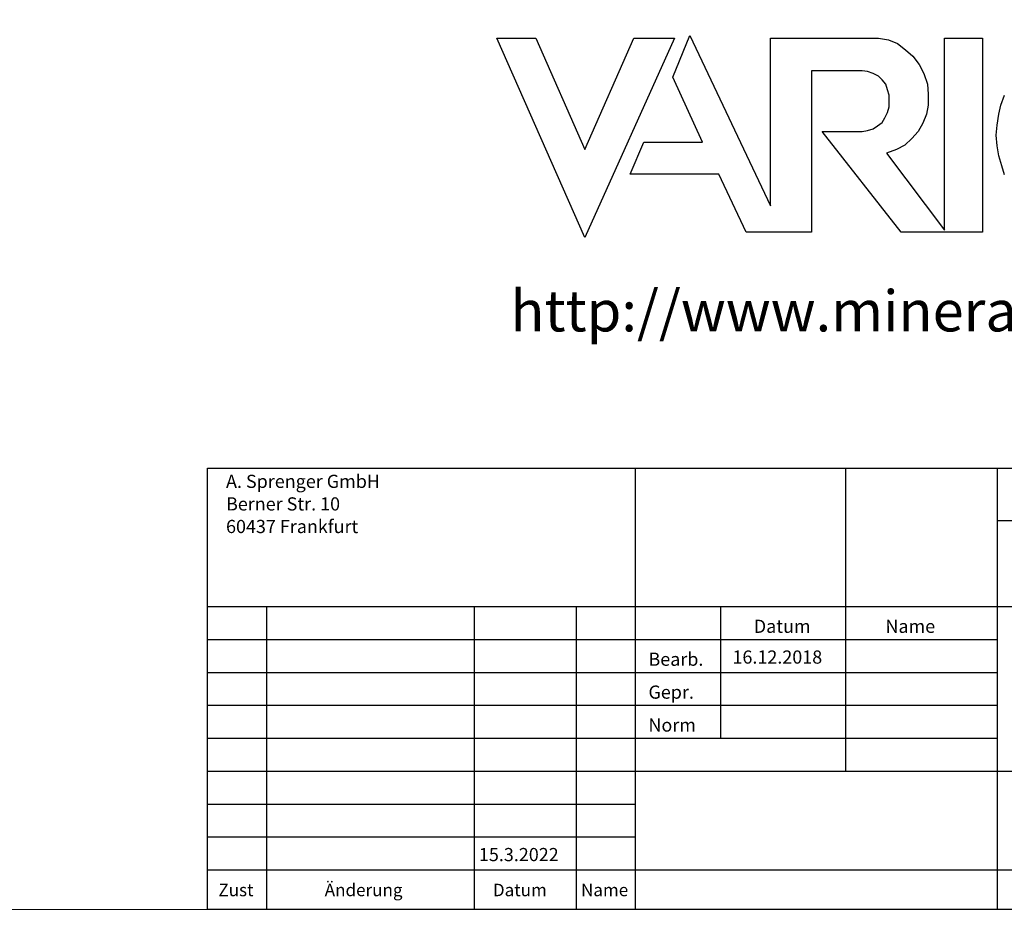
# Model space of a CAD drawing. Extents: x -1883 to 2197, y -988 to 1869.
# Drawn here: x 415 to 1462, y -988 to -41 of the extents above; entities that cross this region are included whole.
import ezdxf

# ---------------------------------------------------------------- set-up
doc = ezdxf.new("R2010")
doc.units = 0
doc.header["$LTSCALE"] = 5
doc.header["$MEASUREMENT"] = 0
doc.linetypes.add('STRICHPUNKTIERT', pattern=[1, 0.5, -0.25, 0, -0.25])
doc.linetypes.add('VERDECKT', pattern=[0.25, 0.125, -0.125])
doc.layers.add('LAYER01', color=7, linetype='CONTINUOUS')
doc.styles.add('SIMPLEX', font='simplex')

# ---------------------------------------------------------------- blocks, each defined once
blk = doc.blocks.new('ACT40_WE-G27')
at = {"layer": 'LAYER01', "color": 1, "linetype": 'VERDECKT', "style": 'SIMPLEX'}
for s, p in [('A. Sprenger GmbH', (634.703539, -538.793367)), ('Berner Str. 10', (634.703539, -562.793367)), ('60437 Frankfurt', (634.703539, -586.793367))]:
    blk.add_text(s, height=14, dxfattribs=at).set_placement(p)
blk = doc.blocks.new('ACT40_WE-G26')
at = {"layer": 'LAYER01', "color": 1, "linetype": 'Continuous'}
for p, q in [((1069.849375, -517.90563), (1069.849375, -986.90563)), ((1293.849375, -839.90563), (1293.849375, -517.90563)), ((1454.849375, -986.90563), (1454.849375, -517.90563)), ((2196.849375, -573.90563), (1454.849375, -573.90563)), ((614.849375, -664.90563), (2196.849375, -664.90563)), ((677.849375, -664.90563), (677.849375, -986.90563)), ((898.747836, -986.90563), (898.747836, -664.90563)), ((1006.849375, -664.90563), (1006.849375, -986.90563)), ((1160.849375, -804.90563), (1160.849375, -664.90563)), ((614.849375, -699.90563), (1454.849375, -699.90563)), ((614.849375, -734.90563), (1454.849375, -734.90563)), ((614.849375, -769.90563), (1454.849375, -769.90563)), ((614.849375, -804.90563), (1454.849375, -804.90563)), ((614.849375, -839.90563), (2196.849375, -839.90563)), ((614.849375, -874.90563), (1069.849375, -874.90563)), ((614.849375, -909.90563), (1069.849375, -909.90563)), ((614.849375, -944.90563), (2196.849375, -944.90563))]:
    blk.add_line(p, q, dxfattribs=at)
blk.add_lwpolyline([(614.849375, -986.90563), (614.849375, -517.90563), (2196.849375, -517.90563), (2196.849375, -986.90563)], close=True, dxfattribs=at)
at = {"layer": 'LAYER01'}
blk.add_blockref('ACT40_WE-G27', (0, 0), dxfattribs=at)
at = {"layer": 'LAYER01', "color": 1, "linetype": 'Continuous', "style": 'SIMPLEX'}
for s, height, p in [('Datum', 14, (1195.849375, -692.90563)), ('Name', 14, (1335.849375, -692.90563)), ('Bearb.', 14, (1083.849375, -727.90563)), ('Gepr.', 14, (1083.849375, -762.90563)), ('Norm', 14, (1083.849375, -797.90563)), ('Zust', 13.3, (626.608346, -972.90563)), ('Änderung', 13.3, (739.629334, -972.90563)), ('Datum', 13.3, (918.445178, -972.90563)), ('Name', 13.3, (1012.11884, -972.90563))]:
    blk.add_text(s, height=height, dxfattribs=at).set_placement(p)
blk = doc.blocks.new('ACT40_WE-G29')
at = {"layer": 'LAYER01', "color": 7, "linetype": 'Continuous'}
for points in [[(922.780284, -60.5055), (964.209971, -60.5055), (1016.237949, -179.013673), (1068.265928, -60.5055), (1111.622577, -60.5055), (1016.237949, -272.471339), (922.780284, -60.5055), (922.780284, -60.5055)], [(1064.412004, -205.027663), (1078.86422, -171.305825), (1141.490491, -171.305825), (1109.695615, -101.935186), (1128.001756, -57.615056), (1213.751573, -238.749501), (1213.751573, -60.5055), (1328.405822, -60.5055), (1328.405822, -60.5055), (1339.004114, -62.432462), (1348.638925, -66.286386), (1357.310255, -73.030754), (1365.018103, -79.775121), (1371.762471, -88.446451), (1376.579876, -98.081262), (1380.433801, -109.643035), (1381.397282, -120.241327), (1381.397282, -120.241327), (1381.397282, -131.8031), (1379.47032, -141.437911), (1375.616395, -151.072722), (1370.79899, -159.744052), (1364.054622, -167.4519), (1356.346774, -174.196268), (1347.675444, -179.013673), (1337.077152, -182.867598), (1398.739941, -264.76349), (1398.739941, -60.5055), (1439.206147, -60.5055), (1439.206147, -266.690452), (1352.492849, -266.690452), (1268.669995, -159.744052), (1311.063162, -159.744052), (1311.063162, -159.744052), (1316.844049, -158.780571), (1322.624935, -156.853608), (1327.442341, -153.963165), (1332.259746, -150.109241), (1335.15019, -145.291835), (1338.040633, -139.510949), (1339.967595, -133.730062), (1339.967595, -126.985695), (1339.967595, -126.985695), (1339.967595, -121.204808), (1338.040633, -115.423922), (1336.113671, -109.643035), (1332.259746, -104.82563), (1328.405822, -100.971705), (1322.624935, -98.081262), (1316.844049, -96.1543), (1311.063162, -95.190819), (1257.108222, -95.190819), (1257.108222, -266.690452), (1187.737583, -266.690452), (1158.833151, -205.027663), (1064.412004, -205.027663), (1064.412004, -205.027663)]]:
    blk.add_lwpolyline(points, close=True, dxfattribs=at)
blk.add_lwpolyline([(1462.329693, -205.991144), (1459.43925, -196.356333), (1456.548807, -185.758041), (1454.621845, -175.159749), (1453.658363, -163.597976), (1453.658363, -163.597976), (1454.621845, -152.999684), (1456.548807, -141.437911), (1458.475769, -131.8031), (1462.329693, -121.204808)], dxfattribs=at)

msp = doc.modelspace()

# ---------------------------------------------------------------- linework, layer by layer
at = {"layer": 'LAYER01', "color": 7, "linetype": 'Continuous'}
msp.add_lwpolyline([(-1882.990774, -987.882192), (-1882.990774, 1868.523806), (2196.849375, 1868.523806), (2196.849375, -986.90563)], close=True, dxfattribs=at)

# ---------------------------------------------------------------- block references
at = {"layer": 'LAYER01'}
for name in ['ACT40_WE-G29', 'ACT40_WE-G26']:
    msp.add_blockref(name, (0, 0), dxfattribs=at)

# ---------------------------------------------------------------- texts
at = {"layer": 'LAYER01', "color": 7, "linetype": 'STRICHPUNKTIERT'}
msp.add_text('http://www.mineralwerkstoff.de', height=43.651062, dxfattribs=at).set_placement((937.099582, -372.387924))
at = {"layer": 'LAYER01', "color": 1, "linetype": 'VERDECKT', "style": 'SIMPLEX'}
for s, p in [('16.12.2018', (1173.173393, -725.617266)), ('15.3.2022', (903.59519, -935.617266))]:
    msp.add_text(s, height=14, dxfattribs=at).set_placement(p)

doc.saveas('drawing.dxf')
